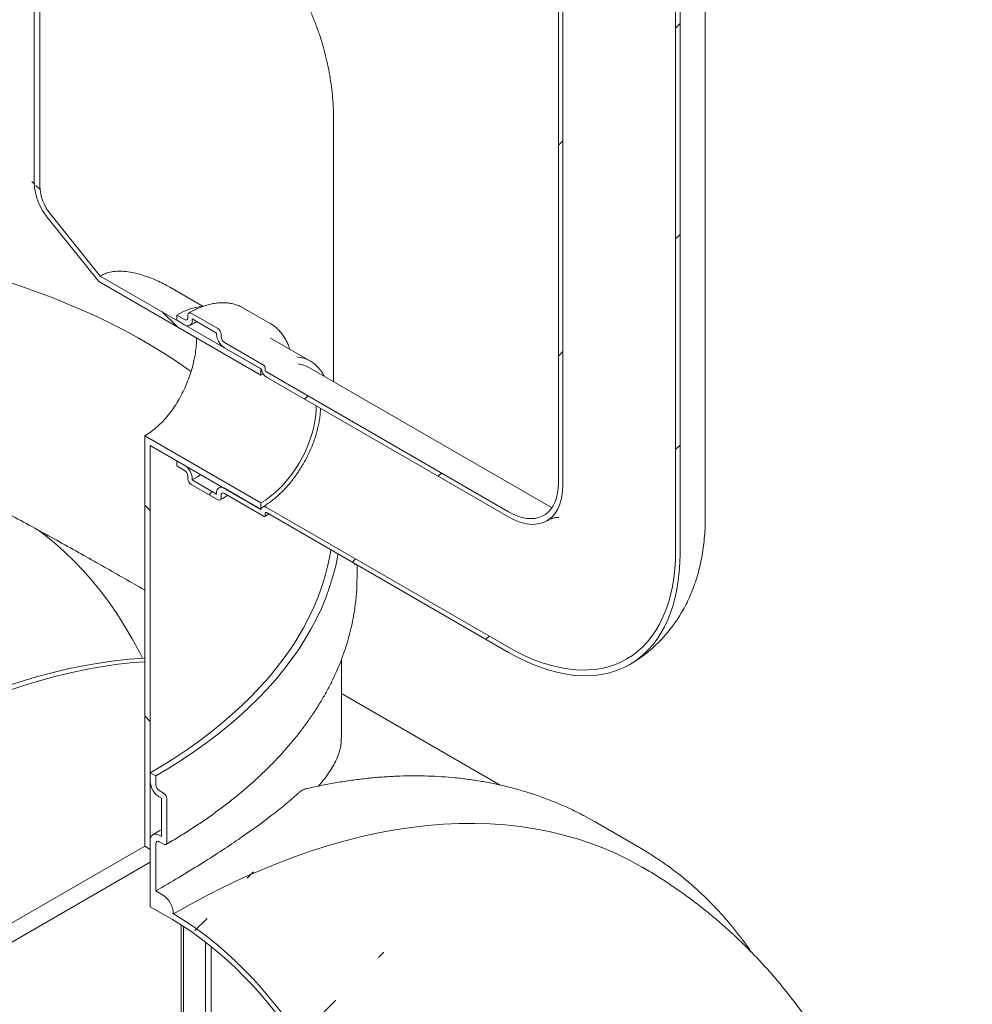
# Model space of a CAD drawing. Units: millimetres. Extents: x -95 to 653, y 5 to 290.
# Drawn here: x 322 to 343, y 203 to 224 of the extents above; entities that cross this region are included whole.
import ezdxf

# ---------------------------------------------------------------- set-up
doc = ezdxf.new("R2010")
doc.units = ezdxf.units.MM

msp = doc.modelspace()

# ---------------------------------------------------------------- hatches: boundary and pattern name
at = {"linetype": 'Continuous', "lineweight": 0}
h = msp.add_hatch(dxfattribs=at)
h.set_pattern_fill('ANSI31', style=0)
edge = h.paths.add_edge_path(flags=0)
edge.add_line((332.715837, 213.713979), (327.553958, 216.693869))
edge.add_arc((327.553958, 216.721087), 0.033333, 150.0026883, 270, ccw=False)
edge.add_line((327.530388, 216.734694), (327.530388, 216.78913))
edge.add_arc((327.506817, 216.802737), 0.033333, 330.0026883, 450)
edge.add_line((327.506817, 216.829955), (326.658289, 217.3198))
edge.add_arc((326.658289, 217.401454), 0.1, 150.0026883, 270, ccw=False)
edge.add_line((326.587579, 217.442274), (326.587579, 217.49671))
edge.add_arc((326.516868, 217.537531), 0.1, 330.0026883, 450)
edge.add_line((326.516868, 217.619185), (325.951182, 217.945748))
edge.add_arc((325.951182, 217.864094), 0.1, 90, 150.0026883)
edge.add_line((325.880472, 217.904914), (325.880472, 217.850478))
edge.add_arc((325.809761, 217.891299), 0.1, 270, 330.0026883, ccw=False)
edge.add_line((325.809761, 217.809645), (325.644769, 217.904892))
edge.add_line((325.644769, 217.904892), (325.644769, 217.79602))
edge.add_line((325.644769, 217.79602), (325.809761, 217.700772))
edge.add_arc((325.809761, 217.891299), 0.233333, 270, 330.0026883)
edge.add_line((325.974753, 217.796051), (325.974753, 217.823269))
edge.add_line((325.974753, 217.823269), (326.493298, 217.523919))
edge.add_line((326.493298, 217.523919), (326.493298, 217.496701))
edge.add_arc((326.658289, 217.401454), 0.233333, 150.0026883, 270)
edge.add_line((326.658289, 217.210928), (327.438488, 216.760529))
edge.add_arc((327.553958, 216.721087), 0.166667, 161.1412345, 270)
edge.add_line((327.553958, 216.584997), (332.715837, 213.605107))
edge.add_arc((332.715837, 214.938791), 1.633333, 270, 330.0026883)
edge.add_line((333.870778, 214.272057), (333.870778, 238.768282))
edge.add_arc((337.429882, 236.713655), 5.033333, -29.9973117, 150.0026883, ccw=False)
edge.add_line((340.988987, 234.659028), (341.083268, 234.6046))
edge.add_arc((337.429882, 236.713655), 5.166667, 330.0026883, 510.0026883)
edge.add_line((333.776497, 238.822709), (333.776497, 214.326485))
edge.add_arc((332.715837, 214.938791), 1.5, 270, 330.0026883, ccw=False)
h = msp.add_hatch(dxfattribs=at)
h.set_pattern_fill('ANSI31', style=0)
edge = h.paths.add_edge_path(flags=0)
edge.add_line((327.530388, 213.631839), (327.530388, 213.686275))
edge.add_arc((327.553958, 213.672668), 0.033333, 90, 150.0026883, ccw=False)
edge.add_line((327.553958, 213.699886), (332.715837, 210.719997))
edge.add_arc((332.715837, 214.938791), 5.166667, 270, 330.0026883)
edge.add_line((336.369222, 212.829736), (336.369222, 237.325961))
edge.add_arc((337.429882, 236.713655), 1.5, -29.9973117, 150.0026883, ccw=False)
edge.add_line((338.490543, 236.101349), (338.584824, 236.046921))
edge.add_arc((337.429882, 236.713655), 1.633333, 330.0026883, 510.0026883)
edge.add_line((336.274941, 237.380388), (336.274941, 212.884164))
edge.add_arc((332.715837, 214.938791), 5.033333, 270, 330.0026883, ccw=False)
edge.add_line((332.715837, 210.828869), (327.553958, 213.808758))
edge.add_arc((327.553958, 213.672668), 0.166667, 90, 140.8887946)
edge.add_line((327.438488, 213.766546), (326.658289, 214.216945))
edge.add_arc((326.658289, 214.026418), 0.233333, 90, 150.0026883)
edge.add_line((326.493298, 214.121666), (326.493298, 214.094448))
edge.add_line((326.493298, 214.094448), (325.974753, 214.393798))
edge.add_line((325.974753, 214.393798), (325.974753, 214.421016))
edge.add_arc((325.809761, 214.516263), 0.233333, 330.0026883, 450)
edge.add_line((325.809761, 214.706789), (325.644769, 214.802037))
edge.add_line((325.644769, 214.802037), (325.644769, 214.693165))
edge.add_line((325.644769, 214.693165), (325.809761, 214.597917))
edge.add_arc((325.809761, 214.516263), 0.1, -29.9973117, 90, ccw=False)
edge.add_line((325.880472, 214.475443), (325.880472, 214.421007))
edge.add_arc((325.951182, 214.380186), 0.1, 150.0026883, 270)
edge.add_line((325.951182, 214.298532), (326.516868, 213.971969))
edge.add_arc((326.516868, 214.053623), 0.1, 270, 330.0026883)
edge.add_line((326.587579, 214.012803), (326.587579, 214.067239))
edge.add_arc((326.658289, 214.026418), 0.1, 90, 150.0026883, ccw=False)
edge.add_line((326.658289, 214.108072), (327.506817, 213.618228))
edge.add_arc((327.506817, 213.645446), 0.033333, 270, 330.0026883)
h = msp.add_hatch(dxfattribs=at)
h.set_pattern_fill('ANSI31', angle=90, style=0)
edge = h.paths.add_edge_path(flags=0)
edge.add_arc((323.193466, 220.385573), 0.666667, 150.0026883, 234.8993285, ccw=False)
edge.add_line((322.722061, 220.657709), (322.722061, 235.102805))
edge.add_line((322.722061, 235.102805), (322.60421, 235.170839))
edge.add_line((322.60421, 235.170839), (322.60421, 220.725743))
edge.add_arc((323.193466, 220.385573), 0.833333, 150.0026883, 234.8993285)
edge.add_line((322.898838, 219.96637), (323.980652, 218.620605))
edge.add_line((323.980652, 218.620605), (327.436107, 216.625813))
edge.add_line((327.436107, 216.625813), (327.436107, 216.761903))
edge.add_line((327.436107, 216.761903), (324.01223, 218.738465))
edge.add_line((324.01223, 218.738465), (322.957764, 220.050211))
h = msp.add_hatch(dxfattribs=at)
h.set_pattern_fill('ANSI31', style=0)
edge = h.paths.add_edge_path(flags=0)
edge.add_line((311.077298, 180.584623), (312.020107, 180.040351))
edge.add_arc((312.020107, 180.312531), 0.333333, 270, 330.0026883)
edge.add_line((312.25581, 180.176463), (324.158774, 173.305028))
edge.add_arc((324.394476, 173.16896), 0.333333, 150.0026883, 270)
edge.add_line((324.394476, 172.89678), (325.337285, 172.352508))
edge.add_arc((325.337285, 172.624688), 0.333333, 270, 330.0026883)
edge.add_line((325.572987, 172.48862), (325.550489, 172.501608))
edge.add_arc((325.550489, 177.536943), 6.166667, 270, 307.3679104)
edge.add_arc((310.12324, 197.738385), 32, 307.3679104, 359.1144708)
edge.add_line((330.47023, 197.42389), (330.339089, 197.499596))
edge.add_arc((310.12324, 197.738385), 31.833333, 307.3679104, 359.3232528, ccw=False)
edge.add_arc((325.550489, 177.536943), 6, 270, 307.3679104, ccw=False)
edge.add_line((325.550489, 172.637698), (319.304379, 176.243501))
edge.add_line((319.304379, 176.243501), (319.304379, 181.551016))
edge.add_line((319.304379, 181.551016), (311.997609, 185.769125))
edge.add_line((311.997609, 185.769125), (311.997609, 180.461609))
edge.add_line((311.997609, 180.461609), (303.748029, 185.22399))
edge.add_line((303.748029, 185.22399), (303.748029, 213.802918))
edge.add_line((303.748029, 213.802918), (303.630178, 213.870952))
edge.add_line((303.630178, 213.870952), (303.630178, 185.292024))
edge.add_line((303.630178, 185.292024), (297.524418, 188.816804))
edge.add_arc((297.524418, 193.716049), 6, 188.8045551, 270, ccw=False)
edge.add_arc((312.951667, 196.105569), 31.833333, 128.2702348, 188.8045551, ccw=False)
edge.add_line((293.63091, 220.596038), (293.493735, 220.675227))
edge.add_arc((312.951667, 196.105569), 32, 128.3774505, 188.8045551)
edge.add_arc((297.524418, 193.716049), 6.166667, 188.8045551, 270)
edge.add_arc((297.760121, 188.544646), 0.333333, 150.0026883, 270)
edge.add_line((297.760121, 188.272466), (298.70293, 187.728194))
edge.add_arc((298.70293, 188.000374), 0.333333, 270, 330.0026883)
edge.add_line((298.938632, 187.864306), (310.841596, 180.992871))
edge.add_arc((311.077298, 180.856803), 0.333333, 150.0026883, 270)
h.paths.add_polyline_path([(319.186528, 181.34687), (319.186528, 176.311535), (312.11546, 180.393575), (312.11546, 185.42891)], flags=0)
h = msp.add_hatch(dxfattribs=at)
h.set_pattern_fill('ANSI31', angle=90, style=0)
h.paths.add_polyline_path([(324.961233, 215.332724), (324.961233, 206.592132), (325.079084, 206.524098), (325.079084, 215.1286), (327.436107, 213.76792), (327.436107, 213.90401)], flags=0)
h = msp.add_hatch(dxfattribs=at)
h.set_pattern_fill('ANSI31', style=0)
edge = h.paths.add_edge_path(flags=0)
edge.add_line((325.314786, 207.612841), (325.314786, 206.7963))
edge.add_line((325.314786, 206.7963), (325.267646, 206.823514))
edge.add_arc((325.267646, 206.60577), 0.266667, 90, 150.0026883)
edge.add_line((325.079084, 206.714624), (325.079084, 205.299287))
edge.add_line((325.079084, 205.299287), (325.550489, 205.02715))
edge.add_arc((325.550489, 200.127906), 6, 20.8929604, 90, ccw=False)
edge.add_line((328.814348, 201.373793), (328.966139, 201.286166))
edge.add_arc((325.550489, 200.127906), 6.166667, 18.7319961, 90)
edge.add_line((325.550489, 205.163241), (325.572987, 205.150252))
edge.add_arc((325.337285, 205.28632), 0.333333, 330.0026883, 450)
edge.add_line((325.337285, 205.558501), (325.196935, 205.639523))
edge.add_line((325.196935, 205.639523), (325.196935, 206.64659))
edge.add_arc((325.267646, 206.60577), 0.1, 90, 150.0026883, ccw=False)
edge.add_line((325.267646, 206.687424), (325.361927, 206.632996))
edge.add_arc((325.361927, 206.71465), 0.1, 270, 330.0026883)
edge.add_line((325.432637, 206.67383), (325.432637, 207.599243))
edge.add_arc((325.361927, 207.640063), 0.1, 330.0026883, 450)
edge.add_line((325.361927, 207.721717), (325.267646, 207.776145))
edge.add_arc((325.267646, 207.857799), 0.1, 150.0026883, 270, ccw=False)
edge.add_line((325.196935, 207.898619), (325.196935, 208.089145))
edge.add_line((325.196935, 208.089145), (325.079084, 208.157179))
edge.add_line((325.079084, 208.157179), (325.079084, 207.966653))
edge.add_arc((325.267646, 207.857799), 0.266667, 150.0026883, 270)
edge.add_line((325.267646, 207.640055), (325.314786, 207.612841))

# ---------------------------------------------------------------- linework, layer by layer
at = {"color": 7, "linetype": 'Continuous', "lineweight": 15}
for p, q in [((333.776497, 238.822709), (333.776497, 214.326485)), ((333.870778, 238.768282), (333.870778, 214.272057)), ((336.906193, 213.578111), (336.906193, 238.074335)), ((336.274941, 212.884164), (336.274941, 237.380388)), ((336.369222, 212.829736), (336.369222, 237.325961)), ((322.60421, 220.725743), (322.60421, 235.170839)), ((322.722061, 235.102805), (322.722061, 220.657709)), ((328.984327, 216.488037), (328.984327, 222.068313)), ((322.957764, 220.050211), (324.01223, 218.738465)), ((323.980652, 218.620605), (322.898838, 219.96637)), ((327.436107, 216.625813), (323.980652, 218.620605)), ((327.436107, 216.761903), (324.01223, 218.738465)), ((326.20543, 218.09226), (325.510179, 218.493619)), ((326.516868, 217.619185), (325.951182, 217.945748)), ((327.633444, 217.729753), (327.067758, 218.056316)), ((325.644769, 217.904892), (325.644769, 217.79602)), ((325.809761, 217.809645), (325.644769, 217.904892)), ((325.644769, 217.79602), (325.809761, 217.700772)), ((325.880472, 217.904914), (325.880472, 217.850478)), ((325.974753, 217.823269), (326.493298, 217.523919)), ((325.974753, 217.796051), (325.974753, 217.823269)), ((326.493298, 217.523919), (326.493298, 217.496701)), ((327.642287, 217.724566), (327.633444, 217.729753)), ((326.587579, 217.442274), (326.587579, 217.49671)), ((327.506817, 216.829955), (326.658289, 217.3198)), ((328.490071, 216.927321), (327.641543, 217.417166)), ((326.658289, 217.210928), (327.438488, 216.760529)), ((327.436107, 216.625813), (327.436107, 216.761903)), ((327.530388, 216.734694), (327.530388, 216.78913)), ((332.715837, 213.713979), (327.553958, 216.693869)), ((333.632429, 213.804744), (328.47055, 216.784634)), ((327.483805, 216.652233), (327.436107, 216.625813)), ((327.553958, 216.584997), (332.715837, 213.605107)), ((324.961233, 215.332724), (327.436107, 213.90401)), ((324.961233, 206.592132), (324.961233, 215.332724)), ((325.079084, 215.1286), (327.436107, 213.76792)), ((325.079084, 215.1286), (325.079084, 206.524098)), ((325.644769, 214.802037), (325.644769, 214.693165)), ((325.809761, 214.706789), (325.644769, 214.802037)), ((325.644769, 214.693165), (325.809761, 214.597917)), ((325.880472, 214.475443), (325.880472, 214.421007)), ((325.974753, 214.393798), (325.974753, 214.421016)), ((326.493298, 214.094448), (325.974753, 214.393798)), ((325.951182, 214.298532), (326.516868, 213.971969)), ((326.588562, 214.257197), (326.541632, 214.228496)), ((327.438488, 213.766546), (326.658289, 214.216945)), ((326.493298, 214.121666), (326.493298, 214.094448)), ((326.587579, 214.012803), (326.587579, 214.067239)), ((326.658289, 214.108072), (327.506817, 213.618228)), ((327.436107, 213.76792), (327.436107, 213.90401)), ((332.715837, 210.828869), (327.553958, 213.808758)), ((327.530388, 213.631839), (327.530388, 213.686275)), ((327.553958, 213.699886), (332.715837, 210.719997)), ((329.44049, 212.610814), (329.43633, 212.581407)), ((329.484327, 212.320653), (329.484327, 212.585508)), ((329.150994, 208.897553), (329.150994, 210.565866)), ((335.298966, 210.465292), (335.354665, 210.498664)), ((332.534452, 207.894053), (329.150994, 209.847282)), ((325.079084, 207.966653), (325.079084, 208.157179)), ((325.079084, 208.157179), (325.196935, 208.089145)), ((325.196935, 208.089145), (325.196935, 207.898619)), ((325.267646, 207.776145), (325.361927, 207.721717)), ((325.314786, 207.612841), (325.267646, 207.640055)), ((325.314786, 206.7963), (325.314786, 207.612841)), ((325.432637, 207.599243), (325.432637, 206.67383)), ((335.503126, 206.565164), (334.560317, 207.109436)), ((325.267646, 206.823514), (325.314786, 206.7963)), ((325.079084, 205.299287), (325.079084, 206.714624)), ((325.196935, 206.64659), (325.196935, 205.639523)), ((325.361927, 206.632996), (325.267646, 206.687424)), ((324.962152, 206.591601), (319.304379, 203.325438)), ((325.079084, 206.524098), (324.961233, 206.592132)), ((319.657932, 203.121247), (325.079084, 206.250812)), ((325.337285, 205.558501), (325.196935, 205.639523)), ((325.079084, 205.299287), (325.550489, 205.02715)), ((325.550489, 205.163241), (325.572987, 205.150252)), ((325.73905, 204.913455), (325.73905, 199.903642)), ((325.786191, 204.883516), (325.786191, 200.207967)), ((326.257595, 204.550422), (326.257595, 201.223714)), ((326.375446, 201.345074), (326.375446, 204.457403))]:
    msp.add_line(p, q, dxfattribs=at)
at = {"color": 7, "linetype": 'Continuous', "lineweight": 15, "flags": 128}
for points in [[(321.976816, 218.633057), (322.319434, 218.520827), (322.656083, 218.402731), (322.986461, 218.278874), (323.310273, 218.149366), (323.627229, 218.014325), (323.937045, 217.87387), (324.239445, 217.728127), (324.534156, 217.577228), (324.820915, 217.421306), (325.099467, 217.260502), (325.36956, 217.094959), (325.630955, 216.924826), (325.883415, 216.750254), (325.949569, 216.702706)], [(327.436107, 213.90401), (327.536051, 213.96661), (327.635276, 214.038564), (327.733066, 214.119353), (327.828716, 214.208397), (327.921537, 214.305052), (328.010861, 214.408624), (328.096043, 214.518365), (328.176471, 214.633485), (328.251564, 214.753154), (328.320782, 214.876511), (328.383626, 215.002666), (328.439643, 215.130711), (328.48843, 215.259722), (328.529634, 215.388771), (328.56296, 215.516927), (328.588167, 215.643268), (328.605073, 215.766883), (328.613556, 215.88688), (328.614373, 215.972832)], [(325.974753, 214.393798), (326.085721, 214.462653), (326.152649, 214.508845)], [(332.715837, 213.713979), (332.813703, 213.662708), (332.910733, 213.622323), (333.006101, 213.59317), (333.098992, 213.575498), (333.188614, 213.569456), (333.274203, 213.575098), (333.355028, 213.592373), (333.430399, 213.621136), (333.499675, 213.661141), (333.562262, 213.712046), (333.617629, 213.773418), (333.665301, 213.844731), (333.704873, 213.925379), (333.736007, 214.014674), (333.758438, 214.111852), (333.771973, 214.216085), (333.776497, 214.326485)], [(332.715837, 213.605107), (332.816497, 213.552073), (332.916391, 213.509592), (333.014758, 213.477988), (333.11085, 213.457502), (333.203936, 213.448289), (333.293308, 213.45042), (333.378284, 213.463879), (333.458219, 213.488562), (333.532504, 213.524283), (333.600573, 213.570768), (333.66191, 213.627665), (333.716046, 213.694541), (333.762569, 213.770886), (333.801127, 213.85612), (333.831425, 213.949593), (333.853232, 214.050595), (333.866383, 214.158356), (333.870778, 214.272057)], [(327.553958, 213.808758), (327.533882, 213.818358), (327.514394, 213.8237), (327.496062, 213.824627), (327.479422, 213.821112), (327.464961, 213.813257), (327.453102, 213.801293), (327.44419, 213.78557), (327.438488, 213.766546)], [(322.685643, 213.333708), (322.82001, 213.23067), (323.038257, 213.05142), (323.249979, 212.862334), (323.455049, 212.663526), (323.653344, 212.455113), (323.844746, 212.237222), (324.029141, 212.009981), (324.206418, 211.773526), (324.376471, 211.528), (324.539199, 211.273548), (324.694505, 211.010322), (324.842295, 210.738481), (324.915353, 210.595361)], [(328.929963, 212.905535), (328.912656, 212.80289), (328.86592, 212.576373), (328.807577, 212.350755), (328.737678, 212.126235), (328.656284, 211.903009), (328.563468, 211.681273), (328.45931, 211.461223), (328.343903, 211.24305), (328.217347, 211.026948), (328.079753, 210.813106), (327.931243, 210.601712), (327.771947, 210.392951), (327.602005, 210.187007), (327.421566, 209.98406), (327.230789, 209.784289), (327.02984, 209.58787), (326.818898, 209.394974), (326.598146, 209.205772), (326.367779, 209.02043), (326.127999, 208.839109), (325.879017, 208.66197), (325.621052, 208.489168), (325.354329, 208.320856), (325.079084, 208.157179)], [(329.08276, 212.817328), (329.078427, 212.792927), (329.031106, 212.563579), (328.972034, 212.335141), (328.901261, 212.107814), (328.81885, 211.881798), (328.724874, 211.65729), (328.619414, 211.434489), (328.502564, 211.21359), (328.374426, 210.994787), (328.235113, 210.778271), (328.084747, 210.564235), (327.923459, 210.352864), (327.751393, 210.144346), (327.568698, 209.938862), (327.375536, 209.736594), (327.172076, 209.53772), (326.958497, 209.342413), (326.734985, 209.150846), (326.501739, 208.963186), (326.258962, 208.779599), (326.006868, 208.600246), (325.745678, 208.425284), (325.475621, 208.254867), (325.196935, 208.089145)], [(336.274941, 212.884164), (336.270654, 212.684974), (336.257803, 212.491214), (336.236419, 212.303351), (336.206554, 212.121837), (336.16828, 211.947109), (336.121688, 211.779588), (336.066891, 211.619678), (336.004021, 211.467764), (335.933229, 211.324212), (335.854687, 211.189368), (335.768583, 211.063556), (335.675124, 210.94708), (335.574537, 210.840221), (335.467062, 210.743236), (335.352959, 210.656357), (335.232504, 210.579796), (335.105986, 210.513736), (334.973709, 210.458336), (334.835993, 210.41373), (334.69317, 210.380026), (334.545582, 210.357304), (334.393587, 210.345619), (334.23755, 210.344999), (334.077847, 210.355446), (333.914863, 210.376935), (333.748991, 210.409414), (333.580629, 210.452804), (333.410184, 210.507002), (333.238066, 210.571876), (333.06469, 210.64727), (332.890474, 210.733003), (332.715837, 210.828869)], [(336.369222, 212.829736), (336.365084, 212.631387), (336.35268, 212.438265), (336.332036, 212.250807), (336.303201, 212.069438), (336.266239, 211.894569), (336.221235, 211.726596), (336.168289, 211.5659), (336.107523, 211.412845), (336.039073, 211.267777), (335.963095, 211.131025), (335.879762, 211.002899), (335.78926, 210.883689), (335.691797, 210.773665), (335.587592, 210.673077), (335.476881, 210.582151), (335.359916, 210.501095), (335.236962, 210.430092), (335.108296, 210.369302), (334.97421, 210.318864), (334.835009, 210.278891), (334.691006, 210.249474), (334.54253, 210.230681), (334.389915, 210.222552), (334.233508, 210.225108), (334.073663, 210.238341), (333.910742, 210.262223), (333.745115, 210.296698), (333.577155, 210.341689), (333.407245, 210.397094), (333.235768, 210.462788), (333.063114, 210.538621), (332.889672, 210.624422), (332.715837, 210.719997)], [(319.186528, 208.700987), (319.535977, 208.897692), (319.885209, 209.084217), (320.234008, 209.260449), (320.582155, 209.426276), (320.929437, 209.581597), (321.275636, 209.726314), (321.620537, 209.860338), (321.963928, 209.983585), (322.305593, 210.09598), (322.645322, 210.197451), (322.982903, 210.287937), (323.318126, 210.367381), (323.650784, 210.435734), (323.98067, 210.492952), (324.307578, 210.539002), (324.631307, 210.573854), (324.951654, 210.597486), (324.961233, 210.598023)], [(319.304379, 208.632953), (319.651531, 208.828397), (319.99847, 209.013797), (320.344985, 209.189039), (320.690861, 209.354015), (321.035888, 209.508625), (321.379853, 209.652773), (321.722547, 209.786372), (322.063759, 209.909338), (322.40328, 210.021598), (322.740901, 210.123083), (323.076417, 210.213729), (323.409621, 210.293482), (323.740309, 210.362292), (324.068278, 210.420118), (324.393328, 210.466924), (324.71526, 210.502681), (324.961233, 210.522694)], [(335.572175, 206.140413), (335.307791, 206.285174), (335.035923, 206.418434), (334.75757, 206.539633), (334.472922, 206.648687), (334.182174, 206.745521), (333.885526, 206.83007), (333.583181, 206.902276), (333.275347, 206.962088), (332.962233, 207.009467), (332.644055, 207.044378), (332.321031, 207.0668), (331.993383, 207.076715), (331.661334, 207.074118), (331.325112, 207.05901), (330.984948, 207.031402), (330.641076, 206.991311), (330.293729, 206.938767), (329.943148, 206.873805), (329.589571, 206.796469), (329.233241, 206.706813), (328.874403, 206.604897), (328.513303, 206.490793), (328.150187, 206.364577), (327.785305, 206.226337), (327.418907, 206.076166), (327.051243, 205.914169), (326.682567, 205.740456), (326.31313, 205.555146), (325.943185, 205.358367), (325.572987, 205.150252)], [(334.560317, 207.109436), (334.470403, 207.160432), (334.319327, 207.242113)], [(335.740508, 206.421573), (335.503952, 206.564687), (335.262136, 206.697841)], [(328.966139, 201.286166), (328.840748, 201.532813), (328.708697, 201.776615), (328.570251, 202.01708), (328.425691, 202.25372), (328.27531, 202.486056), (328.119413, 202.713617), (327.958314, 202.935944), (327.792341, 203.152585), (327.621829, 203.363103), (327.447123, 203.567071), (327.268577, 203.764076), (327.086553, 203.953719), (326.901419, 204.135616), (326.71355, 204.3094), (326.523326, 204.474717), (326.331133, 204.631235), (326.137359, 204.778634), (325.942397, 204.916618), (325.746641, 205.044907), (325.550489, 205.163241)], [(325.550489, 205.02715), (325.746416, 204.908817), (325.941926, 204.780282), (326.1366, 204.64182), (326.330024, 204.493726), (326.521784, 204.336316), (326.711472, 204.169927), (326.898682, 203.994913), (327.083016, 203.811647), (327.26408, 203.620521), (327.441487, 203.421943), (327.614859, 203.216335), (327.783826, 203.004138), (327.948028, 202.785804), (328.107114, 202.561798), (328.260745, 202.332599), (328.408593, 202.098695), (328.550342, 201.860586), (328.68569, 201.61878), (328.814348, 201.373793)]]:
    msp.add_lwpolyline(points, dxfattribs=at)
at = {"color": 7, "linetype": 'Continuous', "lineweight": 15}
for centre, radius, start, end in [((323.881932, 220.784642), 1.279079, 182.6392874, 219.7720724), ((323.744239, 220.704828), 1.023263, 182.6392874, 219.7720724), ((326.329579, 216.789952), 1.308456, 95.8699632, 121.558727), ((325.923579, 217.911907), 0.043671, 50.7967148, 189.214037), ((325.837364, 217.843486), 0.043671, 230.7967148, 9.214037), ((325.874169, 217.779735), 0.101899, 230.7967148, 9.214037), ((326.434057, 217.489724), 0.15368, 2.6054785, 57.3945217), ((326.851515, 217.513002), 0.358588, 182.6054785, 237.3945217), ((326.7411, 217.44926), 0.15368, 182.6054785, 237.3945217), ((328.14868, 216.336139), 0.682162, 35.2271915, 85.4441467), ((327.695791, 216.804045), 0.260957, 189.5993204, 237.0769775), ((327.479214, 216.786801), 0.051227, 2.6054785, 57.3945217), ((327.581561, 216.737023), 0.051227, 182.6054785, 237.3945217), ((328.150845, 216.223664), 0.645676, 60.3205451, 83.0376281), ((325.616536, 214.404715), 0.358588, 2.6054785, 57.3945217), ((325.72695, 214.468457), 0.15368, 2.6054785, 57.3945217), ((326.033993, 214.427993), 0.15368, 182.6054785, 237.3945217), ((326.593882, 214.137982), 0.101899, 50.7967148, 189.214037), ((326.544471, 214.00581), 0.043671, 230.7967148, 9.214037), ((326.630686, 214.074232), 0.043671, 50.7967148, 189.214037), ((327.516018, 213.629508), 0.014557, 230.7967148, 9.214037), ((327.544757, 213.688606), 0.014557, 50.7967148, 189.214037), ((324.844976, 212.321609), 4.639351, 351.7512255, 359.9881939), ((325.488475, 207.985283), 0.409815, 182.6054785, 237.3945217), ((325.350457, 207.905605), 0.15368, 182.6054785, 237.3945217), ((325.279116, 207.592257), 0.15368, 2.6054785, 57.3945217), ((325.194037, 206.733271), 0.116456, 50.7967148, 189.214037), ((325.240043, 206.653583), 0.043671, 50.7967148, 189.214037), ((325.38953, 206.666837), 0.043671, 230.7967148, 9.214037), ((325.061249, 205.126965), 0.512268, 2.6054785, 57.3945217)]:
    msp.add_arc(centre, radius, start, end, dxfattribs=at)
for points, knots in [([(328.983037, 222.067286), (328.983348, 222.101753), (328.984387, 222.216828), (328.975028, 222.41243), (328.955297, 222.653698), (328.924467, 222.894291), (328.883359, 223.134061), (328.831777, 223.372863), (328.769791, 223.610554), (328.697395, 223.846988), (328.614599, 224.082018), (328.521404, 224.31549), (328.417817, 224.547246), (328.303847, 224.777119), (328.179508, 225.004932), (328.044829, 225.230499), (327.899851, 225.453624), (327.744632, 225.674099), (327.579253, 225.89171), (327.403816, 226.106234), (327.21845, 226.317444), (327.02331, 226.525112), (326.818568, 226.729009), (326.604447, 226.928928), (326.381089, 227.124598), (326.149041, 227.316027), (325.90741, 227.502237), (325.741043, 227.626186), (325.653163, 227.686564), (325.650994, 227.688054)], [0, 0, 0, 0, 0.015999557, 0.053418012, 0.09083648, 0.128286892, 0.16580146, 0.203411407, 0.241146535, 0.279034775, 0.317101744, 0.355370287, 0.393860039, 0.432587005, 0.4715632, 0.510796358, 0.550289754, 0.590042148, 0.63004789, 0.670297181, 0.710776494, 0.751469139, 0.792355931, 0.833415933, 0.874627202, 0.915967521, 0.957415051, 0.998948882, 1, 1, 1, 1]), ([(324.01223, 218.738465), (324.045478, 218.75555), (324.111982, 218.789724), (324.232476, 218.824244), (324.369688, 218.842553), (324.525697, 218.840877), (324.688339, 218.8193), (324.854876, 218.779636), (325.044451, 218.718586), (325.175633, 218.660748), (325.252918, 218.626673)], [0, 0, 0, 0, 0.097013437, 0.194049147, 0.313619685, 0.433288069, 0.560843782, 0.688899331, 0.816716561, 1, 1, 1, 1]), ([(325.252918, 218.626673), (325.302099, 218.603235), (325.390201, 218.561248), (325.473161, 218.513887), (325.509811, 218.492964)], [0, 0, 0, 0, 0.558213773, 1, 1, 1, 1]), ([(327.071569, 218.052723), (327.054117, 218.062981), (327.0101, 218.088854), (326.933745, 218.119812), (326.843864, 218.146655), (326.749716, 218.163571), (326.651899, 218.170944), (326.550711, 218.168573), (326.446595, 218.156442), (326.340038, 218.134528), (326.231577, 218.102962), (326.12179, 218.061681), (326.011419, 218.011784), (325.937879, 217.971032), (325.901186, 217.950699)], [0, 0, 0, 0, 0.055146373, 0.139079366, 0.223090925, 0.307429467, 0.392282194, 0.477750267, 0.563844928, 0.650503266, 0.737616294, 0.825058914, 0.912713289, 1, 1, 1, 1]), ([(325.926418, 217.689221), (325.942455, 217.698218), (325.989107, 217.724393), (326.039259, 217.750147), (326.072249, 217.763487), (326.075813, 217.764928)], [0, 0, 0, 0, 0.318438762, 0.926361787, 1, 1, 1, 1]), ([(328.049282, 217.181782), (328.041465, 217.205718), (328.022276, 217.264473), (327.982957, 217.350407), (327.932816, 217.439821), (327.875416, 217.520873), (327.811659, 217.593669), (327.741372, 217.656884), (327.68477, 217.700058), (327.650068, 217.719066), (327.642537, 217.723191)], [0, 0, 0, 0, 0.100265069, 0.246123982, 0.39118618, 0.535247152, 0.678187554, 0.820025504, 0.960941882, 1, 1, 1, 1]), ([(326.064854, 217.417199), (326.063613, 217.365715), (326.061131, 217.262747), (326.041352, 217.098245), (326.009685, 216.928716), (325.965509, 216.755851), (325.909399, 216.581769), (325.84125, 216.408746), (325.761956, 216.239106), (325.672107, 216.074997), (325.572067, 215.918983), (325.463091, 215.772975), (325.346531, 215.63931), (325.223367, 215.520338), (325.095329, 215.417126), (325.00681, 215.359071), (324.961953, 215.333141), (324.961233, 215.332724)], [0, 0, 0, 0, 0.070882612, 0.141765567, 0.212662458, 0.283784223, 0.354683782, 0.425968213, 0.497477695, 0.568762743, 0.640465737, 0.712397617, 0.784098155, 0.855600276, 0.927332843, 0.99883325, 1, 1, 1, 1]), ([(328.78311, 216.604197), (328.77641, 216.617982), (328.755867, 216.66025), (328.731824, 216.699734), (328.71288, 216.723169), (328.712592, 216.723526)], [0, 0, 0, 0, 0.322777201, 0.989696908, 1, 1, 1, 1]), ([(328.70596, 215.91996), (328.705851, 215.90663), (328.705458, 215.858273), (328.697606, 215.770096), (328.682396, 215.656367), (328.659775, 215.53926), (328.630369, 215.419919), (328.594148, 215.299021), (328.551333, 215.177389), (328.502148, 215.055817), (328.446882, 214.935103), (328.385871, 214.816039), (328.319498, 214.6994), (328.248189, 214.585948), (328.172416, 214.476418), (328.092687, 214.371517), (328.009542, 214.271913), (327.923553, 214.178227), (327.835324, 214.091055), (327.745474, 214.010866), (327.654673, 213.938338), (327.562753, 213.872561), (327.501563, 213.835662), (327.470631, 213.81701)], [0, 0, 0, 0, 0.01852832, 0.067210711, 0.115967665, 0.164813327, 0.213749794, 0.262771637, 0.311868869, 0.361028846, 0.410237438, 0.459479736, 0.508740432, 0.558004021, 0.607250429, 0.656463245, 0.705626828, 0.754725746, 0.803745137, 0.852671376, 0.901493188, 0.950203458, 1, 1, 1, 1]), ([(324.961233, 212.047148), (324.956157, 212.05008), (324.818815, 212.129409), (324.533653, 212.292463), (324.105404, 212.536575), (323.660948, 212.787592), (323.204176, 213.043006), (322.736381, 213.301428), (322.259758, 213.561094), (321.786547, 213.814679), (321.31872, 214.061281), (321.00993, 214.219758), (320.855533, 214.298998)], [0, 0, 0, 0, 0.004307301, 0.116547439, 0.228699294, 0.341148104, 0.453784515, 0.566463266, 0.679009924, 0.791227193, 0.895612418, 1, 1, 1, 1]), ([(326.566864, 213.967018), (326.586356, 213.978468), (326.639745, 214.009828), (326.692739, 214.045875), (326.726385, 214.068762)], [0, 0, 0, 0, 0.365090314, 1, 1, 1, 1]), ([(327.523483, 213.616577), (327.5415, 213.627008), (327.569592, 213.643271), (327.597529, 213.662171), (327.607548, 213.668949)], [0, 0, 0, 0, 0.64136523, 1, 1, 1, 1]), ([(333.532977, 213.523206), (333.543877, 213.529751), (333.57457, 213.548182), (333.625954, 213.568661), (333.679231, 213.584632), (333.721882, 213.592623), (333.754797, 213.595776), (333.776198, 213.596007), (333.786436, 213.595059), (333.785347, 213.595216), (333.785041, 213.59526)], [0, 0, 0, 0, 0.095335604, 0.268456726, 0.423634848, 0.564280756, 0.693798604, 0.827263631, 0.951329899, 1, 1, 1, 1]), ([(335.366782, 210.505924), (335.382938, 210.515464), (335.449568, 210.55481), (335.560953, 210.633008), (335.70024, 210.740138), (335.832567, 210.855947), (335.95821, 210.979344), (336.076834, 211.110289), (336.18829, 211.248485), (336.292398, 211.393734), (336.388999, 211.545842), (336.477934, 211.704645), (336.559045, 211.869995), (336.632166, 212.041759), (336.697123, 212.2198), (336.753727, 212.40396), (336.801785, 212.594043), (336.841086, 212.789791), (336.871491, 212.990852), (336.89264, 213.196825), (336.904316, 213.392943), (336.905613, 213.520926), (336.906193, 213.578111)], [0, 0, 0, 0, 0.0157208, 0.064836911, 0.113908449, 0.163013286, 0.21223024, 0.261639286, 0.311321557, 0.361358999, 0.411833583, 0.462825917, 0.514413119, 0.566665819, 0.619644242, 0.673393463, 0.72793819, 0.783277749, 0.839382321, 0.89619165, 0.953617294, 1, 1, 1, 1]), ([(325.411923, 206.628046), (325.459249, 206.655608), (325.596447, 206.73551), (325.817784, 206.871058), (326.073236, 207.035971), (326.320664, 207.205012), (326.56, 207.37798), (326.791023, 207.554763), (327.013562, 207.735225), (327.22744, 207.91923), (327.43249, 208.106639), (327.628549, 208.297308), (327.815463, 208.491093), (327.993083, 208.687842), (328.161268, 208.887403), (328.319885, 209.08962), (328.468806, 209.294333), (328.607915, 209.501379), (328.737103, 209.710593), (328.856268, 209.921809), (328.965319, 210.134855), (329.064173, 210.34956), (329.152763, 210.565753), (329.231005, 210.783262), (329.298923, 211.001909), (329.356176, 211.22154), (329.402864, 211.437418), (329.425049, 211.580367), (329.435787, 211.649563)], [0, 0, 0, 0, 0.020721905, 0.060072892, 0.099426102, 0.138779844, 0.178133399, 0.217486059, 0.256837017, 0.296185334, 0.335529933, 0.374869594, 0.414202951, 0.453528498, 0.492844604, 0.532149531, 0.57144147, 0.610718582, 0.649979063, 0.689221207, 0.728443498, 0.767644694, 0.806823931, 0.845980813, 0.885115502, 0.924228782, 0.963322104, 1, 1, 1, 1]), ([(329.147656, 208.897548), (329.148446, 208.873879), (329.15065, 208.807771), (329.132058, 208.696791), (329.096985, 208.564391), (329.042932, 208.428768), (328.970976, 208.28901), (328.879606, 208.144693), (328.778543, 208.00613), (328.699089, 207.913718), (328.663834, 207.872714)], [0, 0, 0, 0, 0.075134165, 0.209852288, 0.344569759, 0.479938062, 0.615305402, 0.752812664, 0.890318625, 1, 1, 1, 1]), ([(334.310868, 207.245441), (334.284523, 207.259621), (334.178465, 207.316707), (333.987478, 207.40729), (333.738025, 207.517019), (333.483382, 207.616769), (333.224124, 207.707307), (332.960248, 207.788368), (332.691912, 207.859963), (332.419234, 207.922033), (332.142347, 207.974543), (331.861388, 208.017454), (331.576495, 208.050734), (331.287816, 208.074353), (330.995498, 208.088289), (330.699697, 208.092523), (330.400571, 208.087044), (330.098281, 208.071843), (329.792995, 208.046933), (329.484872, 208.012277), (329.174116, 207.968055), (328.860775, 207.913673), (328.596225, 207.861472), (328.435444, 207.82372), (328.380598, 207.810842)], [0, 0, 0, 0, 0.015744834, 0.063384825, 0.111033038, 0.158696725, 0.206382722, 0.254097288, 0.301845965, 0.349633469, 0.397463618, 0.445339288, 0.493262414, 0.541234011, 0.589254232, 0.637322445, 0.685437323, 0.733596953, 0.781798946, 0.830040542, 0.878318723, 0.926630303, 0.974972022, 1, 1, 1, 1]), ([(328.22547, 207.714133), (328.142847, 207.638987), (328.054426, 207.562229), (327.912733, 207.444393), (327.863991, 207.404663), (327.788555, 207.344357), (327.763023, 207.324136), (327.711173, 207.28345), (327.684853, 207.262983), (327.445336, 207.078374), (327.212184, 206.91013), (326.70593, 206.564237), (326.432829, 206.386591), (325.84593, 206.020987), (325.532138, 205.833032), (325.196935, 205.639523)], [0, 0, 0, 0, 0.125, 0.125, 0.1875, 0.1875, 0.21875, 0.21875, 0.25, 0.25, 0.5, 0.5, 0.75, 0.75, 1, 1, 1, 1]), ([(328.380615, 207.810803), (328.376207, 207.810106), (328.360148, 207.807567), (328.316478, 207.785918), (328.268689, 207.752708), (328.232328, 207.720255), (328.22547, 207.714133)], [0, 0, 0, 0, 0.096971275, 0.353237013, 0.878004036, 1, 1, 1, 1]), ([(325.314786, 206.943406), (325.30412, 206.936843), (325.245231, 206.900613), (325.184255, 206.865483), (325.134323, 206.836716)], [0, 0, 0, 0, 0.1811285182, 1, 1, 1, 1]), ([(337.894683, 204.32781), (337.880987, 204.348125), (337.813061, 204.448876), (337.684288, 204.62218), (337.508293, 204.847194), (337.325443, 205.063228), (337.136529, 205.270969), (336.941479, 205.470099), (336.74046, 205.660594), (336.533551, 205.84231), (336.320954, 206.015314), (336.102461, 206.178994), (335.911479, 206.312789), (335.791191, 206.38838), (335.747619, 206.415761)], [0, 0, 0, 0, 0.0234421582, 0.1162643209, 0.2089910282, 0.3016219321, 0.3941583335, 0.4866033042, 0.5789617561, 0.6712404501, 0.763447937, 0.8555944307, 0.9476916129, 1, 1, 1, 1]), ([(328.633571, 172.196309), (328.703117, 172.236806), (328.894678, 172.348357), (329.205907, 172.538236), (329.566459, 172.768313), (329.924031, 173.007311), (330.278578, 173.254913), (330.629853, 173.510908), (330.97765, 173.775033), (331.321788, 174.047051), (331.662102, 174.326726), (331.998438, 174.613826), (332.330658, 174.908126), (332.658633, 175.209405), (332.982242, 175.51745), (333.301374, 175.832051), (333.615922, 176.153005), (333.925787, 176.480114), (334.230871, 176.813186), (334.531083, 177.152031), (334.82633, 177.496464), (335.116524, 177.846304), (335.401578, 178.201374), (335.681404, 178.561497), (335.955916, 178.926502), (336.225027, 179.296218), (336.48865, 179.670476), (336.746698, 180.04911), (336.999083, 180.431955), (337.245717, 180.818847), (337.486509, 181.209624), (337.721371, 181.604124), (337.950209, 182.002187), (338.172929, 182.403647), (338.389435, 182.808342), (338.599629, 183.216107), (338.803418, 183.626786), (339.000703, 184.040223), (339.191388, 184.456261), (339.375373, 184.874746), (339.552557, 185.295523), (339.722837, 185.718438), (339.886109, 186.143335), (340.042265, 186.57006), (340.191197, 186.998456), (340.332792, 187.428368), (340.466938, 187.859637), (340.593516, 188.292101), (340.712409, 188.725597), (340.823492, 189.159956), (340.926642, 189.595007), (341.021731, 190.030571), (341.108627, 190.46646), (341.187199, 190.902482), (341.257312, 191.33843), (341.318831, 191.774089), (341.371621, 192.209229), (341.415547, 192.643605), (341.450478, 193.076958), (341.476285, 193.509006), (341.492846, 193.939436), (341.500051, 194.367911), (341.4978, 194.794082), (341.486008, 195.217596), (341.464608, 195.638087), (341.43355, 196.055179), (341.392804, 196.468493), (341.342361, 196.877644), (341.282237, 197.282253), (341.212468, 197.681948), (341.133111, 198.076371), (341.044246, 198.465183), (340.945968, 198.848064), (340.838392, 199.224718), (340.721644, 199.594877), (340.595863, 199.958295), (340.461194, 200.314755), (340.317793, 200.664063), (340.165815, 201.006045), (340.005422, 201.34055), (339.836776, 201.667442), (339.660039, 201.9866), (339.475374, 202.297913), (339.282944, 202.601281), (339.082911, 202.896608), (338.875438, 203.183806), (338.660687, 203.462787), (338.438823, 203.733469), (338.210009, 203.995768), (337.974411, 204.249601), (337.732196, 204.494887), (337.483532, 204.731543), (337.22859, 204.95949), (336.967539, 205.178638), (336.700565, 205.388932), (336.427794, 205.590201), (336.149589, 205.782699), (335.865428, 205.965115), (335.665053, 206.088439), (335.558001, 206.148257), (335.549068, 206.153249)], [0, 0, 0, 0, 0.006118502, 0.016853166, 0.027587738, 0.038331102, 0.04907854, 0.059824951, 0.070566981, 0.081301775, 0.09202697, 0.10274066, 0.113441369, 0.124128012, 0.134799853, 0.145456472, 0.156097724, 0.166723703, 0.177334713, 0.187931237, 0.198513908, 0.209083489, 0.219640855, 0.230186966, 0.240722863, 0.251249648, 0.261768474, 0.272280536, 0.282787065, 0.293289318, 0.303788573, 0.314286127, 0.324783285, 0.335281311, 0.345781137, 0.356284082, 0.366791465, 0.377304595, 0.387824772, 0.398353279, 0.408891374, 0.419440289, 0.430001216, 0.4405753, 0.451163625, 0.461767206, 0.472386966, 0.483023721, 0.493678162, 0.504350823, 0.515042057, 0.525752008, 0.536480569, 0.547227351, 0.557991636, 0.56877234, 0.579567968, 0.590376569, 0.601195703, 0.612022403, 0.622852941, 0.63368198, 0.644504724, 0.655315881, 0.666109716, 0.676880136, 0.687620801, 0.698325255, 0.708987068, 0.719599988, 0.730158098, 0.74065595, 0.751088694, 0.761452178, 0.771743016, 0.781958631, 0.792097265, 0.802157965, 0.812140544, 0.822045527, 0.831874085, 0.841627961, 0.851309394, 0.860921045, 0.870465926, 0.879947336, 0.889368802, 0.898734028, 0.908046853, 0.917311214, 0.926531118, 0.935710618, 0.944853792, 0.953964738, 0.963047558, 0.972106353, 0.981145224, 0.990168267, 0.999179577, 1, 1, 1, 1])]:
    msp.add_open_spline(points, degree=3, knots=knots, dxfattribs=at)

doc.saveas('drawing.dxf')
